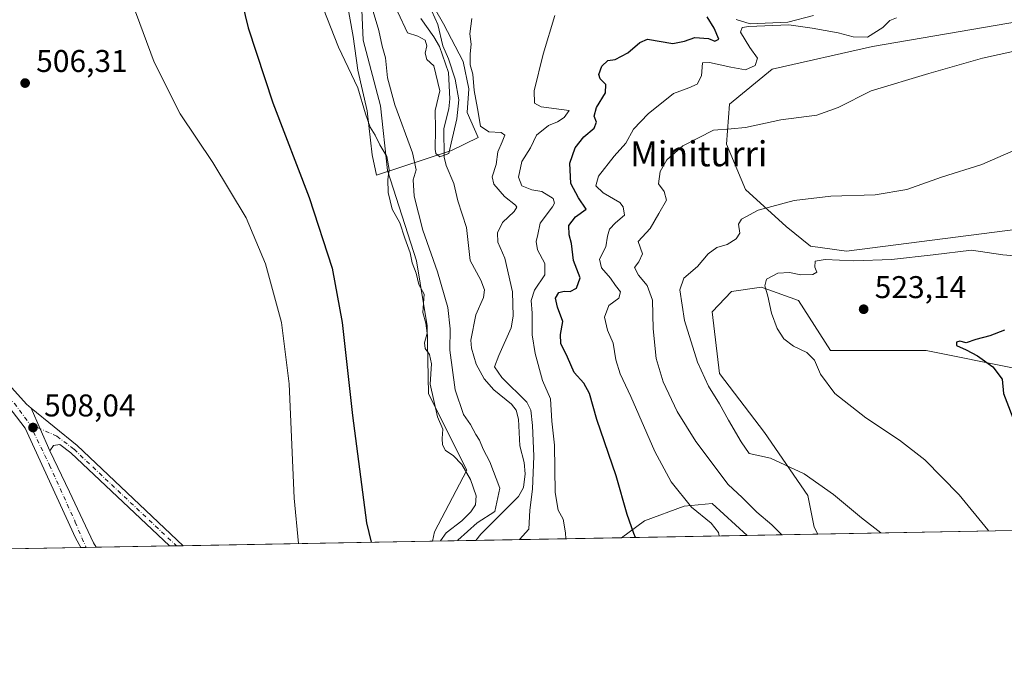
# Model space of a CAD drawing. Units: metres. Extents: x 624379 to 627830, y 4736494 to 4738869.
# Drawn here: x 626434 to 626748, y 4736494 to 4736699 of the extents above; entities that cross this region are included whole.
import ezdxf
from ezdxf.enums import TextEntityAlignment as Align

# ---------------------------------------------------------------- set-up
doc = ezdxf.new("R2010")
doc.units = ezdxf.units.M
doc.header["$MEASUREMENT"] = 0
doc.linetypes.add('DGN Style 4', pattern=[2.6384748266838614, 1.318413404963828, -0.6592067024819142, 0.001648016756204785, -0.6592067024819142])
for name, color, linetype, lineweight in [('Camino Cxs', 7, 'Continuous', 0), ('Camino eje', 30, 'DGN Style 4', 13), ('Comarca CxS', 21, 'Continuous', 0), ('Comunidad Autónoma CxS', 142, 'Continuous', 0), ('Corriente natural lineal', 142, 'Continuous', 13), ('Cultivos herbáceos CxS', 92, 'Continuous', 0), ('Curva de nivel maestra', 30, 'Continuous', 30), ('Curva de nivel normal', 30, 'Continuous', 0), ('Espacio natural protegido', 121, 'Continuous', 13), ('Espacio natural protegido CxS', 121, 'Continuous', 0), ('Huerta CxS', 92, 'Continuous', 0), ('Municipio CxS', 4, 'Continuous', 0), ('Pastizal CxS', 92, 'Continuous', 0), ('Pista no pavimentada Cxs', 111, 'Continuous', 0), ('Pista no pavimentada eje', 91, 'DGN Style 4', 0), ('Provincia CxS', 1, 'Continuous', 0), ('Punto de cota en terreno', 7, 'Continuous', 0), ('Rótulo de punto de cota en terreno', 7, 'Continuous', 0), ('Texto cartográfico', 7, 'Continuous', 0)]:
    doc.layers.add(name, color=color, linetype=linetype, lineweight=lineweight)
doc.styles.add('Style-Arial', font='txt')

# ---------------------------------------------------------------- blocks, each defined once
blk = doc.blocks.new('*U13')
at = {"layer": 'Cultivos herbáceos CxS', "color": 92, "linetype": 'Continuous', "lineweight": 0}
for points in [[(626790.2262000004, 4736536.9111, 529.2234000000026), (626688.2274000002, 4736535.044600001, 513.1497999999992), (626687.1540999999, 4736537.2379, 513.3613000000041), (626685.0352999996, 4736547.3599, 514.3781000000017), (626671.2697000002, 4736567.4011, 515.9214000000065), (626656.8963000001, 4736586.158299999, 516.4801000000007), (626654.5767000001, 4736605.808300001, 517.000199999995), (626660.7937000003, 4736612.2961, 517.9760999999999), (626670.2928999999, 4736613.7711, 519.2097000000067), (626671.1919, 4736613.445699999, 519.3978000000062), (626682.1376999998, 4736609.483899999, 521.0161999999982), (626692.3022999996, 4736593.4999, 522.0629000000044), (626722.7994999997, 4736593.499500001, 524.0339999999997), (626751.8422999998, 4736587.686100001, 526.1062999999995), (626773.6250999998, 4736574.607899999, 528.3283999999985), (626786.6947, 4736557.9341, 530.1321999999927), (626789.5992999999, 4736539.0439, 529.3221000000049)], [(626665.7254999997, 4736534.632900001, 506.8562999999995), (626625.7098000003, 4736533.900599999, 498.5120000000024), (626633.1051000003, 4736539.258500001, 501.1206999999995), (626645.7133, 4736543.976500001, 504.749100000001), (626654.5903000003, 4736544.802300001, 507.1803999999975)]]:
    blk.add_polyline3d(points, close=True, dxfattribs=at)
blk = doc.blocks.new('5PATER')
at = {"layer": 'Huerta CxS', "linetype": 'Continuous', "lineweight": 0}
h = blk.add_hatch(color=51, dxfattribs=at)
edge = h.paths.add_edge_path()
edge.add_ellipse((0, 0), major_axis=(-0.1095731443231308, -0.1110710700762829), ratio=0.9994222409660322, start_angle=0, end_angle=360)

msp = doc.modelspace()

# ---------------------------------------------------------------- linework, layer by layer
at = {"layer": 'Camino Cxs', "color": 7, "linetype": 'Continuous', "lineweight": 0, "extrusion": (0.08752475617793533, 0.1207974267415858, 0.9888111036738029), "elevation": 627497.5538998937, "flags": 128}
msp.add_lwpolyline([(2271827.973162885, -4156033.343438738), (2271809.112907226, -4156032.252088852), (2271763.035130265, -4156026.214225917), (2271763.029270732, -4156026.214135271)], dxfattribs=at)
at = {"layer": 'Camino Cxs', "color": 7, "linetype": 'Continuous', "lineweight": 0, "extrusion": (0.9151580527327179, 0.401632236867892, 0.03431158444247807), "elevation": 2475668.206734323, "flags": 128}
msp.add_lwpolyline([(4085508.07189678, -84485.4618988429), (4085515.789146498, -84485.63129858814), (4085522.953323517, -84485.4995209954)], dxfattribs=at)
at = {"layer": 'Camino Cxs', "color": 7, "linetype": 'Continuous', "lineweight": 0, "extrusion": (0.00823362912673879, 0.0001507059121348635, 0.999966091744681), "elevation": 6381.469590758191, "flags": 128}
msp.add_lwpolyline([(626460.704576757, 4736530.438663489), (626456.3337284998, 4736530.358663488)], dxfattribs=at)
at = {"layer": 'Camino Cxs', "color": 7, "linetype": 'Continuous', "lineweight": 0}
msp.add_polyline3d([(626443.6599000003, 4736561.532500001, 508.3831999999966), (626440.5639000004, 4736568.601500001, 508.2139000000025), (626437.6807000004, 4736575.1599, 508.3456000000006), (626452.3202000001, 4736563.220100001, 508.5084000000061), (626486.1300999997, 4736531.350099999, 509.4089999999997), (626486.1348000001, 4736531.3466, 509.4091000000044), (626481.7642000001, 4736531.266600001, 509.4450999999972), (626481.7600999996, 4736531.270099999, 509.4450999999972), (626450.3400999998, 4736560.890100001, 508.5383000000002), (626446.8130999999, 4736563.564300001, 508.4407000000065), (626444.7931000004, 4736563.2325, 508.3781000000017)], close=True, dxfattribs=at)
msp.add_polyline3d([(626481.7641000003, 4736531.266600001, 509.4450999999972), (626481.7600999996, 4736531.270099999, 509.4450999999972), (626450.3400999998, 4736560.890100001, 508.5383000000002), (626446.8130999999, 4736563.564300001, 508.4407000000065), (626444.7931000004, 4736563.2325, 508.3781000000017), (626443.6599000003, 4736561.532500001, 508.3831999999966)], dxfattribs=at)
at = {"layer": 'Camino eje', "color": 30, "linetype": 'DGN Style 4', "lineweight": 13}
msp.add_polyline3d([(626437.2001, 4736570.123299999, 508.1037999999971), (626445.8501000004, 4736566.210100001, 508.3787000000011), (626451.3300999999, 4736562.0551, 508.5124000000069), (626483.9451000001, 4736531.3101, 509.4155000000028), (626483.9491999998, 4736531.306600001, 509.415599999993)], dxfattribs=at)
at = {"layer": 'Comarca CxS', "color": 21, "linetype": 'Continuous', "lineweight": 0, "flags": 128}
msp.add_lwpolyline([(624902.9024473053, 4736502.375347104), (624420.6100009436, 4736493.54998261), (624410.917670194, 4737030.728953989), (624384.8146867299, 4738477.437095489), (624378.8700009438, 4738806.909982585), (624651.3520611993, 4738811.897725823), (625051.3764224158, 4738819.22011175), (625923.3298000013, 4738835.181199999), (626102.3803727425, 4738838.458604006), (626915.563647459, 4738853.343779263), (627549.9328241976, 4738864.955811883), (627786.7100009702, 4738869.289982588), (627792.2162342459, 4738572.161458918), (627826.5652076205, 4736718.612745332), (627828.0820999995, 4736636.762499999), (627829.5800009686, 4736555.929982608), (627726.6039276505, 4736554.045645858)], close=True, dxfattribs=at)
at = {"layer": 'Comunidad Autónoma CxS', "color": 142, "linetype": 'Continuous', "lineweight": 0, "flags": 128}
msp.add_lwpolyline([(624902.9024473053, 4736502.375347104), (624420.6100009436, 4736493.54998261), (624410.917670194, 4737030.728953989), (624384.8146867299, 4738477.437095489), (624378.8700009438, 4738806.909982585), (624651.3520611993, 4738811.897725823), (625051.3764224158, 4738819.22011175), (625923.3298000013, 4738835.181199999), (626102.3803727425, 4738838.458604006), (626915.563647459, 4738853.343779263), (627549.9328241976, 4738864.955811883), (627786.7100009702, 4738869.289982588), (627792.2162342459, 4738572.161458918), (627826.5652076205, 4736718.612745332), (627828.0820999995, 4736636.762499999), (627829.5800009686, 4736555.929982608), (627726.6039276505, 4736554.045645858)], close=True, dxfattribs=at)
at = {"layer": 'Corriente natural lineal', "color": 142, "linetype": 'Continuous', "lineweight": 13}
msp.add_polyline3d([(626579.3201000001, 4736533.051700001, 490.5856000000058), (626580.9003, 4736535.010700001, 491.3084999999992), (626592.9200999998, 4736547.053400001, 489.9851999999955), (626594.5280999999, 4736549.887700001, 489.6431000000011), (626595.0263999999, 4736554.288899999, 489.2814000000071), (626594.7134999996, 4736557.806500001, 488.8646000000008), (626593.3781000003, 4736563.131899999, 487.6592999999993), (626592.9210000001, 4736571.6196, 486.9651000000013), (626592.1926999995, 4736574.541300001, 487.327099999995), (626590.6508, 4736576.443200001, 487.5344000000041), (626585.0368999997, 4736581.0404, 487.7568000000028), (626581.9649999999, 4736584.459000001, 487.5532999999996), (626579.4445000002, 4736589.205399999, 488.0997000000062), (626577.9348999998, 4736594.333900001, 488.3871000000072), (626577.7640000005, 4736596.847800001, 488.5561000000016), (626579.3104999998, 4736604.880200001, 487.6374999999971), (626581.7515000004, 4736610.464400001, 486.7404999999999), (626582.0592999998, 4736612.853900001, 486.6437000000006), (626580.9265000002, 4736615.9553, 487.1157999999996), (626577.5598999998, 4736622.2009, 486.9924000000028), (626576.3699000003, 4736632.735400001, 486.1031999999978), (626573.6127000004, 4736641.254600001, 486.1572000000015), (626572.3197999997, 4736646.7225, 486.517200000002), (626569.9095999999, 4736652.4486, 486.7011999999959), (626569.2115000002, 4736655.1085, 486.5907000000007), (626569.1562999999, 4736664.2411, 486.2103000000062), (626570.6686000006, 4736670.489, 485.9415000000009), (626570.9896999998, 4736673.707800001, 485.7232999999979), (626570.6213999996, 4736682.158199999, 485.3788999999961), (626567.7353999997, 4736690.3584, 485.4296999999933), (626565.9681000002, 4736693.514000001, 485.3699000000051), (626561.7556999996, 4736699.3134, 484.9985000000015)], dxfattribs=at)
at = {"layer": 'Cultivos herbáceos CxS', "color": 92, "linetype": 'Continuous', "lineweight": 0, "extrusion": (-0.1556136952133396, -0.002847611560127639, 0.9878138837708512), "elevation": -110502.1862479088, "flags": 128}
msp.add_lwpolyline([(-4724276.205452438, 704735.2547268862), (-4724276.205452438, 704631.9803368348)], dxfattribs=at)
at = {"layer": 'Cultivos herbáceos CxS', "color": 92, "linetype": 'Continuous', "lineweight": 0, "extrusion": (-0.2040677893168143, -0.003733995294236997, 0.9789496384607796), "elevation": -145072.3004816317, "flags": 128}
msp.add_lwpolyline([(-4724277.215538509, 698304.6144128401), (-4724277.215538508, 698263.731412635)], dxfattribs=at)
at = {"layer": 'Cultivos herbáceos CxS', "color": 92, "linetype": 'Continuous', "lineweight": 0, "extrusion": (-0.1157336618453575, -0.002117799081735203, 0.993278024745798), "elevation": -82027.18643079269, "flags": 128}
msp.add_lwpolyline([(-4724276.441987253, 708273.5744323719), (-4724276.441987254, 708119.7901302658)], dxfattribs=at)
at = {"layer": 'Cultivos herbáceos CxS', "color": 92, "linetype": 'Continuous', "lineweight": 0, "extrusion": (-0.01116769980673349, -0.0002047285255721924, 0.999937618337893), "elevation": -7456.764066431894, "flags": 128}
msp.add_lwpolyline([(626421.7588493977, 4736529.352150586), (626420.1386482931, 4736529.322450587)], dxfattribs=at)
at = {"layer": 'Cultivos herbáceos CxS', "color": 92, "linetype": 'Continuous', "lineweight": 0, "extrusion": (-0.02065426829868852, -0.0003774575327496872, 0.9997866065950558), "elevation": -14217.88679108493, "flags": 128}
msp.add_lwpolyline([(-4724293.451335636, 712757.952008284), (-4724293.451335635, 712754.77159876)], dxfattribs=at)
at = {"layer": 'Cultivos herbáceos CxS', "color": 92, "linetype": 'Continuous', "lineweight": 0, "extrusion": (-0.01333217630630139, -0.0002439582520230685, 0.9999110928274119), "elevation": -8998.514510496874, "flags": 128}
msp.add_lwpolyline([(626432.8755895462, 4736529.212286887), (626409.4289042698, 4736528.783286874)], dxfattribs=at)
at = {"layer": 'Cultivos herbáceos CxS', "color": 92, "linetype": 'Continuous', "lineweight": 0, "extrusion": (0.0139521367737272, 0.0002554050074320935, 0.9999026315835605), "elevation": 10459.85546167766, "flags": 128}
msp.add_lwpolyline([(626415.862920675, 4736528.789586495), (626413.6776078237, 4736528.749586493)], dxfattribs=at)
at = {"layer": 'Cultivos herbáceos CxS', "color": 92, "linetype": 'Continuous', "lineweight": 0, "extrusion": (0.002469882603709701, 4.52028286268181e-05, 0.9999969488136592), "elevation": 2270.826366352358, "flags": 128}
msp.add_lwpolyline([(626482.9658149397, 4736531.248791291), (626480.7802082684, 4736531.208791292)], dxfattribs=at)
at = {"layer": 'Cultivos herbáceos CxS', "color": 92, "linetype": 'Continuous', "lineweight": 0, "extrusion": (0.1517507588420278, 0.002776723824076065, 0.9884148911240024), "elevation": 108725.260715919, "flags": 128}
msp.add_lwpolyline([(4724277.140121928, -704777.8539748188), (4724277.140121928, -704697.5627095025)], dxfattribs=at)
at = {"layer": 'Cultivos herbáceos CxS', "color": 92, "linetype": 'Continuous', "lineweight": 0}
for points in [[(626536.1083000004, 4736777.157500001, 490.1162999999942), (626538.6481, 4736768.897500001, 490.4423999999999), (626546.9102999996, 4736740.133500001, 491.3279999999941), (626542.3250000002, 4736716.522500001, 492.7140999999974), (626543.4685000004, 4736692.398499999, 494.0939999999973), (626548.9911000002, 4736671.545499999, 493.7537000000011), (626551.1919999998, 4736650.9385, 495.4746000000014), (626560.3958999999, 4736622.151500001, 494.6407999999938), (626563.8475000003, 4736601.424500001, 495.1147000000056), (626564.2691000003, 4736579.727499999, 495.5310000000027), (626576.5034999996, 4736555.365300001, 495.462400000004), (626566.1469000002, 4736535.790300001, 497.206600000005), (626565.4826999997, 4736532.798699999, 497.1897999999928)], [(626896.5714999996, 4736760.327099999, 497.2541000000056), (626895.2960999999, 4736746.2751, 501.6027999999933), (626871.6227000002, 4736738.1865, 502.2504000000045), (626846.5125000002, 4736723.847899999, 506.1836999999941), (626813.1123000003, 4736715.1303, 507.6683000000049), (626785.5201000003, 4736716.583500001, 504.2788), (626752.8219, 4736698.462300001, 508.9449000000022), (626705.6485000001, 4736690.428500001, 505.8291000000027), (626673.7002999998, 4736683.163899999, 506.389599999995), (626660.1700999998, 4736672.019099999, 507.8660999999993), (626659.1678999999, 4736659.2871, 510.4616999999998), (626665.1914999997, 4736644.800100001, 513.2247000000061), (626678.1473000003, 4736633.002900001, 515.8364000000003), (626685.9020999996, 4736626.814900001, 517.861699999994), (626697.3740999997, 4736625.153700001, 518.6852999999974), (626756.1152999997, 4736632.747099999, 518.8078999999998), (626795.3246999999, 4736647.2777, 520.2976999999955), (626809.4077000003, 4736645.3453, 522.1674999999959), (626806.2100999998, 4736622.381300001, 527.0666999999958), (626797.0044999998, 4736600.503500001, 528.4804000000004)], [(626542.3250000002, 4736716.522500001, 492.7140999999974), (626543.4685000004, 4736692.398499999, 494.0939999999973), (626548.9911000002, 4736671.545499999, 493.7537000000011), (626551.1919999998, 4736650.9385, 495.4746000000014), (626560.3958999999, 4736622.151500001, 494.6407999999938), (626563.8475000003, 4736601.424500001, 495.1147000000056), (626564.2691000003, 4736579.727499999, 495.5310000000027), (626576.5034999996, 4736555.365300001, 495.462400000004), (626566.1469000002, 4736535.790300001, 497.206600000005), (626565.4826999997, 4736532.7985, 497.1897999999928), (626300.7951999997, 4736527.9551, 491.2145000000019)], [(626756.1152999997, 4736632.747099999, 518.8078999999998), (626697.3740999997, 4736625.153700001, 518.6852999999974), (626685.9020999996, 4736626.814900001, 517.861699999994), (626678.1473000003, 4736633.002900001, 515.8364000000003), (626665.1914999997, 4736644.800100001, 513.2247000000061), (626659.1678999999, 4736659.2871, 510.4616999999998), (626660.1700999998, 4736672.019099999, 507.8660999999993), (626673.7002999998, 4736683.163899999, 506.389599999995), (626705.6485000001, 4736690.428500001, 505.8291000000027), (626752.8219, 4736698.462300001, 508.9449000000022)], [(626773.6250999998, 4736574.607899999, 528.3283999999985), (626751.8422999998, 4736587.686100001, 526.1062999999995), (626722.7994999997, 4736593.499500001, 524.0339999999997), (626692.3022999996, 4736593.4999, 522.0629000000044), (626682.1376999998, 4736609.483899999, 521.0161999999982), (626671.1919, 4736613.445699999, 519.3978000000062), (626670.2928999999, 4736613.7711, 519.2097000000067), (626660.7937000003, 4736612.2961, 517.9760999999999), (626654.5767000001, 4736605.808300001, 517.000199999995), (626656.8963000001, 4736586.158299999, 516.4801000000007), (626671.2697000002, 4736567.4011, 515.9214000000065), (626685.0352999996, 4736547.3599, 514.3781000000017), (626687.1540999999, 4736537.2379, 513.3613000000041), (626688.2273000004, 4736535.044700001, 513.1497999999992)], [(626665.7253999999, 4736534.632999999, 506.8562999999995), (626654.5903000003, 4736544.802300001, 507.1803999999975), (626645.7133, 4736543.976500001, 504.749100000001), (626633.1051000003, 4736539.258500001, 501.1206999999995), (626625.7100000001, 4736533.900699999, 498.5120000000024)]]:
    msp.add_polyline3d(points, dxfattribs=at)
at = {"layer": 'Curva de nivel maestra', "color": 30, "linetype": 'Continuous', "lineweight": 30, "flags": 128}
for points, elevation in [([(626500.9800000006, 4736720.5101), (626506.79, 4736696.4001), (626514.5999999996, 4736672.4801), (626526.2000000002, 4736642.340100001), (626533.5499999998, 4736619.800100001), (626536.7800000003, 4736602.470100001), (626539.9900000002, 4736572.8101), (626544.5300000003, 4736538.590100001), (626546.0237999996, 4736532.442700001)], 500), ([(626630.2094999999, 4736533.983200001), (626629.6699999999, 4736535.190099999), (626627.54, 4736541.2501), (626624.0199999996, 4736553.630100001), (626617.9000000004, 4736571.550100001), (626615.5199999996, 4736579.850099999), (626613.7100000001, 4736583.100099999), (626610.6600000003, 4736586.5801), (626608.4800000006, 4736591.440099999), (626606.4100000003, 4736595.800100001), (626606.2699999996, 4736598.6501), (626606.9900000002, 4736602.770099999), (626605.29, 4736607.3201), (626604.7199999997, 4736610.170100001), (626605.75, 4736611.9801), (626607.4199999999, 4736612.4901), (626609.3700000001, 4736612.340100001), (626611.3899999997, 4736613.420100001), (626612.5199999996, 4736616.720100001), (626610.4800000006, 4736622.2501), (626609.8200000003, 4736627.5801), (626609.0199999996, 4736630.440099999), (626608.9000000004, 4736633.340100001), (626611.1100000005, 4736636.100099999), (626614.4199999999, 4736638.5801), (626612.0599999997, 4736642.2301), (626609.6299999999, 4736646.770099999), (626609.2599999999, 4736653.200099999), (626610.9699999997, 4736658.0701), (626613.6900000004, 4736661.640100001), (626617.0700000003, 4736664.420100001), (626617.7699999996, 4736666.300100001), (626617, 4736668.2401), (626617.7300000006, 4736670.920100001), (626620.6699999999, 4736675.6501), (626620.7400000002, 4736678.2601), (626618.8899999997, 4736680.0601), (626618.4900000002, 4736681.520099999), (626619.5099999999, 4736684.100099999), (626621.3600000005, 4736685.9001), (626623.6900000004, 4736686.290100001), (626627.6900000004, 4736688.340100001), (626631.5700000003, 4736691.700099999), (626634.0300000003, 4736692.7301), (626642.0599999997, 4736691.3201), (626645.75, 4736692.140100001), (626649.1200000001, 4736693.300100001), (626653.4199999999, 4736692.920100001), (626655.4800000006, 4736692.120100001), (626656.7000000002, 4736692.690099999), (626655.2199999997, 4736696.220100001), (626653.0499999998, 4736699.890100001)], 500), ([(626747.7800000003, 4736600.0001), (626743.0999999996, 4736598.200099999), (626738.5999999996, 4736597.0001), (626735.5, 4736596.030099999), (626733.5099999999, 4736596.550100001), (626732.4800000006, 4736596.170100001), (626732.4100000003, 4736595.1501), (626735.54, 4736593.700099999), (626739.1100000005, 4736591.870100001), (626744.0199999996, 4736588.300100001), (626747.0300000003, 4736584.4101), (626747.4000000004, 4736579.800100001), (626751.4400000004, 4736569.3101)], 525.0000000000001), ([(626630.2095999997, 4736533.982999999), (626630.2094999999, 4736533.983200001)], 500)]:
    msp.add_lwpolyline(points, dxfattribs=dict(at, elevation=elevation))
at = {"layer": 'Curva de nivel normal', "color": 30, "linetype": 'Continuous', "lineweight": 0, "flags": 128}
for points, elevation in [([(626522.7791999998, 4736532.017300001), (626521.4199999999, 4736546.530099999), (626519.8499999996, 4736582.960100001), (626517.3799999999, 4736602.4901), (626512.29, 4736621.1801), (626506.1600000003, 4736635.7601), (626495.5599999997, 4736653.440099999), (626485.1600000003, 4736668.960100001), (626476.8099999997, 4736685.420100001), (626466.2999999998, 4736713.9001), (626459.1600000003, 4736740.5601), (626455.5199999996, 4736751.170100001), (626453.3899999997, 4736754.0001), (626452.5999999996, 4736756.3301), (626451.1900000004, 4736759.100099999), (626449.1500000004, 4736761.4901), (626447.8200000003, 4736763.340100001), (626445.29, 4736765.8101), (626443.5800000001, 4736768.220100001), (626441.1200000001, 4736768.800100001), (626437.8200000003, 4736767.690099999), (626435.8099999997, 4736764.5601), (626432.7999999998, 4736760.9001)], 505), ([(626529.5, 4736705.710100001), (626535.5199999996, 4736690.1601), (626541.7000000002, 4736677.210100001), (626544.1200000001, 4736668.950099999), (626545.6600000003, 4736664.7501), (626547.2699999996, 4736662.140100001), (626548.7100000001, 4736659.120100001), (626550.9699999997, 4736655.3101), (626551.7400000002, 4736651.1801), (626551.3200000003, 4736648.0101), (626551.4400000004, 4736643.9101), (626552.6399999997, 4736638.600099999), (626555.1299999999, 4736634.190099999), (626556.75, 4736629.380100001), (626558.4500000002, 4736624.6601), (626559.0099999999, 4736621.440099999), (626560.2599999999, 4736618.130100001), (626561.2100000001, 4736614.620100001), (626562.8300000001, 4736611.470100001), (626562.4800000006, 4736605.690099999), (626563.3799999999, 4736602.2601), (626563.8700000001, 4736599.0801), (626563.0199999996, 4736595.9901), (626563.1399999997, 4736594.1501), (626564.5499999998, 4736592.270099999), (626565.1600000003, 4736589.340100001), (626564.7800000003, 4736582.7601), (626567.1500000004, 4736572.420100001), (626568.8300000001, 4736568.470100001), (626568.6399999997, 4736565.520099999), (626568.6699999999, 4736563.450099999), (626569.6900000004, 4736561.720100001), (626572.1100000005, 4736560.050100001), (626574.8200000003, 4736557.2401), (626577.5999999996, 4736552.4801), (626579.3799999999, 4736547.2601), (626579.2100000001, 4736544.3201), (626577.7800000003, 4736542.120100001), (626574.8099999997, 4736539.300100001), (626569.8499999996, 4736535.4301), (626568.0538999997, 4736532.845699999)], 495), ([(626545.6299999999, 4736704.790100001), (626548.4500000002, 4736695.460100001), (626549.4299999997, 4736690.460100001), (626550.5099999999, 4736686.800100001), (626551.2300000006, 4736680.460100001), (626553.5199999996, 4736671.780099999), (626559.1900000004, 4736656.5601), (626560.2599999999, 4736651.130100001), (626559.3600000005, 4736647.9001), (626559.6500000004, 4736642.7501), (626562.4299999997, 4736631.9001), (626567.0999999996, 4736618.620100001), (626570.4000000004, 4736607.2601), (626571.1200000001, 4736600.460100001), (626571.0800000001, 4736593.640100001), (626572.79, 4736581.0001), (626575.3700000001, 4736573.200099999), (626577.5899999999, 4736569.9301), (626579.2699999996, 4736566.7601), (626580.4400000004, 4736564.970100001), (626581.7000000002, 4736562.100099999), (626583.79, 4736558.0701), (626586.9500000002, 4736549.6501), (626585.3899999997, 4736542.2601), (626579.7400000002, 4736538.6801), (626573.54, 4736533.110099999), (626573.4483000003, 4736532.944399999)], 490), ([(626565.3099999997, 4736701.6501), (626567.2400000002, 4736697.4001), (626568.79, 4736690.6501), (626570.5800000001, 4736686.450099999), (626572.7599999999, 4736679.960100001), (626573.9500000002, 4736673.450099999), (626573.25, 4736667.390100001), (626571.4500000002, 4736659.5701), (626570.7400000002, 4736656.290100001), (626567.8399999999, 4736655.200099999), (626566.5899999999, 4736656.360099999), (626566.4000000004, 4736657.700099999), (626566.4900000002, 4736664.020099999), (626566.3499999996, 4736670.030099999), (626567.8300000001, 4736676.2401), (626565.9100000003, 4736684.2401), (626563.6600000003, 4736686.2401), (626563.1799999997, 4736688.3301), (626563.7000000002, 4736690.620100001), (626563.2100000001, 4736692.420100001), (626560.7999999998, 4736693.6601), (626557.54, 4736694.800100001), (626554.4900000002, 4736701.360099999)], 485), ([(626608.0231, 4736533.577199999), (626607.9000000004, 4736535.4101), (626607.1799999997, 4736539.800100001), (626605.54, 4736542.670100001), (626604.5800000001, 4736548.290100001), (626604.4299999997, 4736563.4101), (626603.5800000001, 4736570.9801), (626603.0599999997, 4736578.190099999), (626600.5599999997, 4736584.020099999), (626598.1699999999, 4736592.620100001), (626597.2800000003, 4736598.5801), (626597.2699999996, 4736605.4801), (626596.9400000004, 4736609.470100001), (626598, 4736612.7401), (626601.3499999996, 4736617.640100001), (626601.3399999999, 4736621.220100001), (626599.0099999999, 4736625.6601), (626598.5300000003, 4736628.2501), (626599.0999999996, 4736630.470100001), (626599.8099999997, 4736634.120100001), (626603.7400000002, 4736639.360099999), (626604.4199999999, 4736640.460100001), (626603.9500000002, 4736641.9301), (626600.3099999997, 4736644.220100001), (626597.1299999999, 4736644.7601), (626593.9299999997, 4736646.0601), (626592.9600000001, 4736648.8101), (626593.9299999997, 4736653.710100001), (626596.7800000003, 4736658.0701), (626598.6100000005, 4736662.120100001), (626602.4500000002, 4736665.2401), (626605.29, 4736666.370100001), (626607.4100000003, 4736667.770099999), (626609.0499999998, 4736669.9801), (626600.1200000001, 4736671.140100001), (626598.0599999997, 4736672.380100001), (626597.9500000002, 4736676.2401), (626600.7999999998, 4736687.9101), (626604.4800000006, 4736700.2401)], 495), ([(626593.2297, 4736533.306399999), (626596.2300000006, 4736536.640100001), (626596.5199999996, 4736542.6801), (626597.4100000003, 4736549.360099999), (626597.8499999996, 4736559.920100001), (626597.4199999999, 4736569.620100001), (626596.8700000001, 4736574.550100001), (626595.54, 4736577.0601), (626587.5599999997, 4736584.950099999), (626585.3099999997, 4736588.340100001), (626586.6900000004, 4736591.950099999), (626590.5800000001, 4736600.780099999), (626591.2199999997, 4736604.470100001), (626591, 4736612.280099999), (626588.5199999996, 4736622.920100001), (626586.3099999997, 4736628.030099999), (626586.2100000001, 4736631.050100001), (626587.8300000001, 4736634.370100001), (626591.5599999997, 4736637.8101), (626592.3399999999, 4736639.190099999), (626591.9400000004, 4736639.8101), (626588.4800000006, 4736642.640100001), (626585.0199999996, 4736646.590100001), (626584.4800000006, 4736648.860099999), (626585.7699999996, 4736652.850099999), (626586.3399999999, 4736656.8201), (626587.6799999997, 4736660.0001), (626588.5099999999, 4736662.120100001), (626587.3700000001, 4736662.9801), (626583.4699999997, 4736663.220100001), (626580.8600000005, 4736665.040100001), (626579.8399999999, 4736670.640100001), (626578.8200000003, 4736676.340100001), (626578.4000000004, 4736681.5701), (626577.5499999998, 4736684.5701), (626577.5, 4736688.040100001), (626577.8799999999, 4736691.120100001), (626577.3799999999, 4736694.4001), (626578.0899999999, 4736699.360099999)], 490), ([(626713.3399999999, 4736699.550100001), (626711.2100000001, 4736698.690099999), (626708.9500000002, 4736696.4901), (626704.0599999997, 4736693.4001), (626699.5499999998, 4736693.450099999), (626694.75, 4736694.800100001), (626686.5, 4736696.280099999), (626679.04, 4736697.270099999), (626666.2999999998, 4736696.800100001), (626664.1299999999, 4736696.470100001), (626663.6699999999, 4736694.9801), (626666.5899999999, 4736690.130100001), (626669.0099999999, 4736686.6601), (626668.3200000003, 4736684.3301), (626665.25, 4736683.0101), (626660.5499999998, 4736683.850099999), (626653.79, 4736685.280099999), (626651.5800000001, 4736685.200099999), (626651.25, 4736681.030099999), (626649.8600000005, 4736678.4001), (626647.1399999997, 4736677.220100001), (626642.3399999999, 4736675.420100001), (626634.2599999999, 4736669.0001), (626629.5199999996, 4736664.090100001), (626627.0899999999, 4736659.6501), (626623.4400000004, 4736655.4101), (626618.4299999997, 4736649.130100001), (626617.5, 4736646.030099999), (626619.8899999997, 4736643.770099999), (626625.1900000004, 4736640.700099999), (626626.2999999998, 4736639.350099999), (626626.6600000003, 4736636.710100001), (626623.8499999996, 4736634.2501), (626621.8600000005, 4736632.2501), (626621.2400000002, 4736630.0001), (626620.7599999999, 4736626.5601), (626618.7300000006, 4736622.6601), (626619.4000000004, 4736619.920100001), (626622.2400000002, 4736616.5801), (626623.7699999996, 4736614.2501), (626625.3899999997, 4736612.2501), (626624.9100000003, 4736610.2501), (626621.7199999997, 4736607.920100001), (626620.3399999999, 4736604.200099999), (626621.29, 4736600.0701), (626623.0999999996, 4736595.870100001), (626623.9299999997, 4736590.540100001), (626625.25, 4736586.0701), (626628.7000000002, 4736578.920100001), (626636.3600000005, 4736561.3101), (626641.5800000001, 4736551.6801), (626647.9800000006, 4736543.600099999), (626654.2999999998, 4736538.530099999), (626656.5800000001, 4736535.5001), (626656.8450999996, 4736534.4705)], 505), ([(626676.7796999998, 4736534.835200001), (626673.6299999999, 4736538.040100001), (626668.8499999996, 4736542.040100001), (626664.1399999997, 4736546.700099999), (626659.6799999997, 4736550.8301), (626649.4100000003, 4736564.520099999), (626643.4400000004, 4736574.120100001), (626639.04, 4736583.550100001), (626636.8099999997, 4736590.950099999), (626635.7999999998, 4736600.470100001), (626635.5499999998, 4736609.630100001), (626633.9199999999, 4736614.2401), (626631.1100000005, 4736617.520099999), (626629.9000000004, 4736620.0001), (626631.2400000002, 4736621.7601), (626632.3700000001, 4736624.300100001), (626631.0499999998, 4736628.2501), (626634.8300000001, 4736632.380100001), (626637.6600000003, 4736637.1601), (626640.0599999997, 4736641.440099999), (626639.2699999996, 4736644.2401), (626637.4800000006, 4736646.6801), (626638.04, 4736650.610099999), (626640.1200000001, 4736654.3301), (626645.3099999997, 4736658.720100001), (626654.9900000002, 4736663.770099999), (626660.6600000003, 4736664.190099999), (626665.1799999997, 4736664.640100001), (626676.5, 4736667.040100001), (626688, 4736668.520099999), (626694.7199999997, 4736670.9301), (626705.2300000006, 4736676.2301), (626723.6299999999, 4736681.840100001), (626740.6799999997, 4736686.700099999), (626770.6799999997, 4736693.300100001)], 510), ([(626754.8799999999, 4736659.020099999), (626740.4800000006, 4736652.780099999), (626727.6799999997, 4736648.7601), (626716.6399999997, 4736644.8101), (626706.5700000003, 4736643.100099999), (626692.4600000001, 4736642.720100001), (626680.75, 4736641.370100001), (626669.2400000002, 4736638.280099999), (626663.9800000006, 4736635.380100001), (626663, 4736633.7501), (626663.4400000004, 4736630.960100001), (626662.2100000001, 4736629.120100001), (626659.3600000005, 4736627.350099999), (626656.1100000005, 4736626.340100001), (626653.2999999998, 4736624.380100001), (626649.9500000002, 4736620.3301), (626645.5700000003, 4736616.5801), (626644.29, 4736612.870100001), (626645.7800000003, 4736603.0701), (626649.9299999997, 4736589.840100001), (626653.4000000004, 4736582.140100001), (626656.9400000004, 4736576.530099999), (626659.8099999997, 4736571.370100001), (626663.8799999999, 4736564.4301), (626666.3499999996, 4736560.7501), (626673.1600000003, 4736559.2401), (626683.9000000004, 4736554.220100001), (626693.2999999998, 4736547.6801), (626702.2000000002, 4736540.2501), (626708.3498999998, 4736535.412900001)], 515), ([(626742.6677999999, 4736536.040899999), (626742.4600000001, 4736536.370100001), (626733.3200000003, 4736547.5601), (626722.3799999999, 4736558.6601), (626714.3300000001, 4736565.0001), (626703.54, 4736572.040100001), (626693.6699999999, 4736579.860099999), (626689.1299999999, 4736586.0101), (626687.2599999999, 4736590.420100001), (626684.8099999997, 4736592.920100001), (626680.5, 4736594.960100001), (626677.4800000006, 4736597.210100001), (626675.3600000005, 4736600.5601), (626673.54, 4736605.4801), (626672.3799999999, 4736610.8201), (626671.3499999996, 4736614.100099999), (626671.9400000004, 4736616.300100001), (626675.54, 4736618.1601), (626679.2800000003, 4736618.350099999), (626682.8499999996, 4736617.700099999), (626686.7300000006, 4736617.780099999), (626687.9699999997, 4736618.460100001), (626687.2999999998, 4736620.090100001), (626687.4100000003, 4736621.960100001), (626690.6299999999, 4736622.520099999), (626699.6900000004, 4736622.0801), (626711.6900000004, 4736622.5801), (626725.0199999996, 4736624.050100001), (626737.2300000006, 4736625.5001), (626747.1900000004, 4736623.970100001), (626751.0499999998, 4736623.710100001)], 520)]:
    msp.add_lwpolyline(points, dxfattribs=dict(at, elevation=elevation))
at = {"layer": 'Espacio natural protegido', "color": 121, "linetype": 'Continuous', "lineweight": 13, "flags": 128}
for points in [[(626538.1513000013, 4736705.460600002), (626540.2940000005, 4736693.600699998), (626541.7547000003, 4736682.856799998), (626544.7074000008, 4736669.8858), (626546.3049999997, 4736655.842900001), (626547.7290000007, 4736649.354000002), (626571.571100002, 4736657.236600001), (626580.0362000016, 4736661.407400004), (626576.5884, 4736669.351399999), (626577.1126000001, 4736676.949400002), (626575.2788000018, 4736685.594300002), (626568.9921000014, 4736697.646299998), (626566.1102000015, 4736702.623300001)], [(626662.2572000015, 4736698.954200001), (626666.7111000003, 4736697.645199998), (626678.7621999999, 4736698.169000001), (626686.8842000001, 4736700.263900001)]]:
    msp.add_lwpolyline(points, dxfattribs=at)
at = {"layer": 'Espacio natural protegido CxS', "color": 121, "linetype": 'Continuous', "lineweight": 0, "flags": 128}
for points in [[(626566.1102000009, 4736702.6233), (626568.9921000008, 4736697.646299998), (626575.2788000013, 4736685.594300001), (626577.1125999995, 4736676.9494), (626576.5883999994, 4736669.351399999), (626580.0362000009, 4736661.407400002), (626571.5710999992, 4736657.236599999), (626547.7290000002, 4736649.354000002), (626546.3049999991, 4736655.842900001), (626544.7074000002, 4736669.885799999), (626541.7546999997, 4736682.856799998), (626540.2939999999, 4736693.600699999), (626538.1513000008, 4736705.460600001)], [(626686.8841999995, 4736700.263900001), (626678.7621999994, 4736698.169), (626666.7110999997, 4736697.645199998), (626662.2572000008, 4736698.9542)]]:
    msp.add_lwpolyline(points, dxfattribs=at)
at = {"layer": 'Municipio CxS', "color": 4, "linetype": 'Continuous', "lineweight": 0, "flags": 128}
msp.add_lwpolyline([(627792.2162342459, 4738572.161458918), (627826.5652076205, 4736718.612745332), (627825.9790000012, 4736718.530999999), (627814.1949999998, 4736717.127033334), (627808.9634498811, 4736713.847520429), (627808.5990000003, 4736713.619033336), (627803.7780000003, 4736710.598), (627796.1969999997, 4736703.170000001), (627788.1470000009, 4736691.654999998), (627781.985000001, 4736675.519999999), (627780.8000000002, 4736672.414999999), (627762.8795878377, 4736632.690505487), (627755.8549999995, 4736617.119000002), (627739.4609999993, 4736579.712999999), (627726.8750000002, 4736554.673000001), (627726.6039276505, 4736554.045645858), (624902.9024473053, 4736502.375347104)], dxfattribs=at)
at = {"layer": 'Pastizal CxS', "color": 92, "linetype": 'Continuous', "lineweight": 0, "extrusion": (-0.16836868858999, -0.003081025993118906, 0.98571927645822), "elevation": -119606.1401728895, "flags": 128}
msp.add_lwpolyline([(-4724276.172390415, 703080.6770540102), (-4724276.172390415, 703033.6072973484)], dxfattribs=at)
at = {"layer": 'Pastizal CxS', "color": 92, "linetype": 'Continuous', "lineweight": 0, "extrusion": (-0.2692650364427532, -0.004927754322288398, 0.9630535070217138), "elevation": -191591.5186863597, "flags": 128}
msp.add_lwpolyline([(-4724275.119319792, 687037.0537507389), (-4724275.119319792, 687013.6847814685)], dxfattribs=at)
at = {"layer": 'Pastizal CxS', "color": 92, "linetype": 'Continuous', "lineweight": 0, "extrusion": (0.430598061085567, 0.007879184629401284, 0.9025094061775346), "elevation": 307566.6168444542, "flags": 128}
msp.add_lwpolyline([(4724276.918091054, -643395.3777945215), (4724276.918091054, -643380.0430885687)], dxfattribs=at)
at = {"layer": 'Pastizal CxS', "color": 92, "linetype": 'Continuous', "lineweight": 0}
for points in [[(626536.1083000004, 4736777.157500001, 490.1162999999942), (626538.6481, 4736768.897500001, 490.4423999999999), (626546.9102999996, 4736740.133500001, 491.3279999999941), (626542.3250000002, 4736716.522500001, 492.7140999999974), (626543.4685000004, 4736692.398499999, 494.0939999999973), (626548.9911000002, 4736671.545499999, 493.7537000000011), (626551.1919999998, 4736650.9385, 495.4746000000014), (626560.3958999999, 4736622.151500001, 494.6407999999938), (626563.8475000003, 4736601.424500001, 495.1147000000056), (626564.2691000003, 4736579.727499999, 495.5310000000027), (626576.5034999996, 4736555.365300001, 495.462400000004), (626566.1469000002, 4736535.790300001, 497.206600000005), (626565.4826999997, 4736532.798699999, 497.1897999999928)], [(626896.5714999996, 4736760.327099999, 497.2541000000056), (626895.2960999999, 4736746.2751, 501.6027999999933), (626871.6227000002, 4736738.1865, 502.2504000000045), (626846.5125000002, 4736723.847899999, 506.1836999999941), (626813.1123000003, 4736715.1303, 507.6683000000049), (626785.5201000003, 4736716.583500001, 504.2788), (626752.8219, 4736698.462300001, 508.9449000000022), (626705.6485000001, 4736690.428500001, 505.8291000000027), (626673.7002999998, 4736683.163899999, 506.389599999995), (626660.1700999998, 4736672.019099999, 507.8660999999993), (626659.1678999999, 4736659.2871, 510.4616999999998), (626665.1914999997, 4736644.800100001, 513.2247000000061), (626678.1473000003, 4736633.002900001, 515.8364000000003), (626685.9020999996, 4736626.814900001, 517.861699999994), (626697.3740999997, 4736625.153700001, 518.6852999999974), (626756.1152999997, 4736632.747099999, 518.8078999999998), (626795.3246999999, 4736647.2777, 520.2976999999955), (626809.4077000003, 4736645.3453, 522.1674999999959), (626806.2100999998, 4736622.381300001, 527.0666999999958), (626797.0044999998, 4736600.503500001, 528.4804000000004)], [(626751.8422999998, 4736587.686100001, 526.1062999999995), (626722.7994999997, 4736593.499500001, 524.0339999999997), (626692.3022999996, 4736593.4999, 522.0629000000044), (626682.1376999998, 4736609.483899999, 521.0161999999982), (626671.1919, 4736613.445699999, 519.3978000000062), (626670.2928999999, 4736613.7711, 519.2097000000067), (626660.7937000003, 4736612.2961, 517.9760999999999), (626654.5767000001, 4736605.808300001, 517.000199999995), (626656.8963000001, 4736586.158299999, 516.4801000000007), (626671.2697000002, 4736567.4011, 515.9214000000065), (626685.0352999996, 4736547.3599, 514.3781000000017), (626687.1540999999, 4736537.2379, 513.3613000000041), (626688.2274000002, 4736535.044600001, 513.1497999999992), (626665.7254999997, 4736534.632900001, 506.8562999999995), (626654.5903000003, 4736544.802300001, 507.1803999999975), (626645.7133, 4736543.976500001, 504.749100000001), (626633.1051000003, 4736539.258500001, 501.1206999999995), (626625.7098000003, 4736533.900599999, 498.5120000000024), (626565.4826999997, 4736532.7985, 497.1897999999928), (626566.1469000002, 4736535.790300001, 497.206600000005), (626576.5034999996, 4736555.365300001, 495.462400000004), (626564.2691000003, 4736579.727499999, 495.5310000000027), (626563.8475000003, 4736601.424500001, 495.1147000000056), (626560.3958999999, 4736622.151500001, 494.6407999999938), (626551.1919999998, 4736650.9385, 495.4746000000014), (626548.9911000002, 4736671.545499999, 493.7537000000011), (626543.4685000004, 4736692.398499999, 494.0939999999973), (626542.3250000002, 4736716.522500001, 492.7140999999974)], [(626752.8219, 4736698.462300001, 508.9449000000022), (626705.6485000001, 4736690.428500001, 505.8291000000027), (626673.7002999998, 4736683.163899999, 506.389599999995), (626660.1700999998, 4736672.019099999, 507.8660999999993), (626659.1678999999, 4736659.2871, 510.4616999999998), (626665.1914999997, 4736644.800100001, 513.2247000000061), (626678.1473000003, 4736633.002900001, 515.8364000000003), (626685.9020999996, 4736626.814900001, 517.861699999994), (626697.3740999997, 4736625.153700001, 518.6852999999974), (626756.1152999997, 4736632.747099999, 518.8078999999998)], [(626773.6250999998, 4736574.607899999, 528.3283999999985), (626751.8422999998, 4736587.686100001, 526.1062999999995), (626722.7994999997, 4736593.499500001, 524.0339999999997), (626692.3022999996, 4736593.4999, 522.0629000000044), (626682.1376999998, 4736609.483899999, 521.0161999999982), (626671.1919, 4736613.445699999, 519.3978000000062), (626670.2928999999, 4736613.7711, 519.2097000000067), (626660.7937000003, 4736612.2961, 517.9760999999999), (626654.5767000001, 4736605.808300001, 517.000199999995), (626656.8963000001, 4736586.158299999, 516.4801000000007), (626671.2697000002, 4736567.4011, 515.9214000000065), (626685.0352999996, 4736547.3599, 514.3781000000017), (626687.1540999999, 4736537.2379, 513.3613000000041), (626688.2273000004, 4736535.044700001, 513.1497999999992)], [(626665.7253999999, 4736534.632999999, 506.8562999999995), (626654.5903000003, 4736544.802300001, 507.1803999999975), (626645.7133, 4736543.976500001, 504.749100000001), (626633.1051000003, 4736539.258500001, 501.1206999999995), (626625.7100000001, 4736533.900699999, 498.5120000000024)]]:
    msp.add_polyline3d(points, dxfattribs=at)
at = {"layer": 'Pista no pavimentada Cxs', "color": 111, "linetype": 'Continuous', "lineweight": 0, "extrusion": (0.9151580527327179, 0.401632236867892, 0.03431158444247807), "elevation": 2475668.206734323, "flags": 128}
msp.add_lwpolyline([(4085508.07189678, -84485.4618988429), (4085515.789146498, -84485.63129858814), (4085522.953323517, -84485.4995209954)], dxfattribs=at)
at = {"layer": 'Pista no pavimentada Cxs', "color": 111, "linetype": 'Continuous', "lineweight": 0, "extrusion": (-0.02473775284336957, -0.0004525607275327336, 0.99969387252951), "elevation": -17131.69989485585, "flags": 128}
msp.add_lwpolyline([(-4724279.698341532, 712785.0290113646), (-4724279.698341532, 712780.2274384169)], dxfattribs=at)
at = {"layer": 'Pista no pavimentada Cxs', "color": 111, "linetype": 'Continuous', "lineweight": 0}
for points in [[(626299.5301000001, 4736896.690099999, 494.2932000000001), (626302.2001, 4736888.340100001, 493.8270000000048), (626302.4801000003, 4736883.5101, 493.122199999998), (626296.1101000002, 4736856.140100001, 491.764599999995), (626292.8800999997, 4736812.170100001, 490.9125000000058), (626292.8201000001, 4736769.8201, 489.4640999999974), (626295.9901000002, 4736723.800100001, 490.2041000000027), (626298.5100999996, 4736719.4301, 492.4979000000022), (626329.1700999998, 4736699.4101, 491.5492999999988), (626340.2301000003, 4736690.390100001, 493.2599000000046), (626349.5701000001, 4736678.850099999, 494.875199999995), (626374.2401000002, 4736645.290100001, 499.5798999999971), (626391.3101000005, 4736624.6601, 502.936600000001), (626398.2600999996, 4736617.3201, 504.1049999999959), (626401.3601000002, 4736614.050100001, 504.5892000000022), (626421.8441000005, 4736592.2729, 507.6343999999954), (626436.1518999999, 4736576.4069, 508.2934999999998), (626437.6807000004, 4736575.1599, 508.3456000000006)], [(626453.5202000003, 4736530.7498, 509.0761000000057), (626451.7401000002, 4736533.860099999, 509.0005999999995), (626435.7269000001, 4736568.757300001, 508.0988999999972), (626429.2001, 4736577.4101, 507.8475000000035), (626407.1201, 4736601.2501, 505.0734999999986), (626387.4401000004, 4736621.460100001, 502.1426999999967), (626370.2801000001, 4736642.200099999, 498.9401999999973), (626345.5900999998, 4736675.780099999, 494.5090999999957), (626336.6501000002, 4736686.8301, 493.4137999999948), (626326.2001, 4736695.350099999, 491.8947000000044), (626294.7600999996, 4736715.890100001, 490.4404000000068), (626291.0601000005, 4736722.300100001, 489.5258999999933), (626287.8000999996, 4736769.6501, 491.1214000000036), (626287.8601000002, 4736812.350099999, 493.5865000000049), (626291.1300999997, 4736856.9001, 493.0169000000024), (626297.4301000005, 4736883.940099999, 493.8120000000054), (626297.2301000003, 4736887.420100001, 494.1217999999935), (626296.6901000004, 4736889.090100001, 494.2149999999965)], [(626421.8441000005, 4736592.2729, 507.6343999999954), (626436.1518999999, 4736576.4069, 508.2934999999998), (626437.6807000004, 4736575.1599, 508.3456000000006), (626440.5639000004, 4736568.601500001, 508.2139000000025), (626443.6599000003, 4736561.532500001, 508.3831999999966), (626449.8929000003, 4736548.4999, 508.7866000000067), (626457.5425000006, 4736532.208900001, 509.1535000000004), (626458.3195000002, 4736530.8376, 509.1949000000022), (626453.5202000003, 4736530.7498, 509.0761000000057), (626451.7401000002, 4736533.860099999, 509.0005999999995), (626435.7269000001, 4736568.757300001, 508.0988999999972), (626429.2001, 4736577.4101, 507.8475000000035)], [(626443.6599000003, 4736561.532500001, 508.3831999999966), (626449.8929000003, 4736548.4999, 508.7866000000067), (626457.5425000006, 4736532.208900001, 509.1535000000004), (626458.3195000002, 4736530.8376, 509.1949000000022)]]:
    msp.add_polyline3d(points, dxfattribs=at)
at = {"layer": 'Pista no pavimentada eje', "color": 91, "linetype": 'DGN Style 4', "lineweight": 0}
for points in [[(626296.0768999998, 4736896.7345, 494.4652999999962), (626297.9993000004, 4736892.5889, 494.2630999999965), (626299.4801000003, 4736889.390699999, 494.0571999999956), (626299.9550999999, 4736883.725099999, 493.475099999996), (626296.7701000003, 4736870.040100001, 492.4205999999977), (626293.6201, 4736856.520099999, 492.3031000000047), (626290.3701, 4736812.2601, 492.1591000000044), (626290.3101000005, 4736769.735099999, 490.2390000000014), (626293.5251000002, 4736723.050100001, 489.6872000000003), (626296.6350999996, 4736717.6601, 491.6842999999935), (626312.3551000003, 4736707.390100001, 490.1137000000017), (626327.6851000005, 4736697.380100001, 491.3315000000002), (626338.4401000004, 4736688.610099999, 493.0770000000048), (626347.5800999999, 4736677.315099999, 494.2229999999981), (626359.9151, 4736660.5351, 496.9285999999993), (626372.2600999996, 4736643.745100001, 499.0399999999936), (626389.3750999998, 4736623.0601, 502.3277999999991), (626394.4001000002, 4736617.755100001, 503.2238000000071), (626404.2401000002, 4736607.6501, 504.6594000000041), (626413.8000999996, 4736596.710100001, 506.7578999999969), (626424.8400999998, 4736584.790100001, 507.8782000000065), (626432.3251, 4736576.7051, 507.8594000000012), (626437.2001, 4736570.123299999, 508.1037999999971)], [(626437.2001, 4736570.123299999, 508.1037999999971), (626443.5181, 4736556.999500001, 508.5109999999986), (626451.7345000004, 4736538.866900001, 508.9299000000028), (626455.1401000004, 4736530.780099999, 509.1101999999955), (626455.1404999997, 4736530.7794, 509.1101999999955)]]:
    msp.add_polyline3d(points, dxfattribs=at)
at = {"layer": 'Provincia CxS', "color": 1, "linetype": 'Continuous', "lineweight": 0, "flags": 128}
msp.add_lwpolyline([(624902.9024473053, 4736502.375347104), (624420.6100009436, 4736493.54998261), (624410.917670194, 4737030.728953989), (624384.8146867299, 4738477.437095489), (624378.8700009438, 4738806.909982585), (624651.3520611993, 4738811.897725823), (625051.3764224158, 4738819.22011175), (625923.3298000013, 4738835.181199999), (626102.3803727425, 4738838.458604006), (626915.563647459, 4738853.343779263), (627549.9328241976, 4738864.955811883), (627786.7100009702, 4738869.289982588), (627792.2162342459, 4738572.161458918), (627826.5652076205, 4736718.612745332), (627828.0820999995, 4736636.762499999), (627829.5800009686, 4736555.929982608), (627726.6039276505, 4736554.045645858)], close=True, dxfattribs=at)

# ---------------------------------------------------------------- block references
at = {"layer": 'Cultivos herbáceos CxS', "color": 92, "linetype": 'Continuous', "lineweight": 0}
msp.add_blockref('*U13', (0, 0), dxfattribs=at)
at = {"layer": 'Punto de cota en terreno', "color": 7, "linetype": 'Continuous', "lineweight": 0, "xscale": 10, "yscale": 10, "zscale": 10}
for p in [(626435.7400000002, 4736678.75, 506.3099999999977), (626702.8700000001, 4736606.699999999, 523.1399999999994), (626438.2599999999, 4736569, 508.0399999999936)]:
    msp.add_blockref('5PATER', p, dxfattribs=at)

# ---------------------------------------------------------------- texts
at = {"layer": 'Rótulo de punto de cota en terreno', "color": 7, "linetype": 'Continuous', "lineweight": 0, "style": 'Style-Arial'}
for s, p in [('506,31', (626439.2677999996, 4736682.277799999)), ('523,14', (626706.3978000004, 4736610.227800001)), ('508,04', (626441.7878000002, 4736572.527799999))]:
    msp.add_text(s, height=7.000000000000002, dxfattribs=at).set_placement(p)
at = {"layer": 'Texto cartográfico', "color": 7, "linetype": 'Continuous', "lineweight": 0, "style": 'Style-Arial'}
msp.add_text('Miniturri', height=8, dxfattribs=at).set_placement((626650.3237048782, 4736656.220150001), align=Align.MIDDLE_CENTER)

doc.saveas('drawing.dxf')
